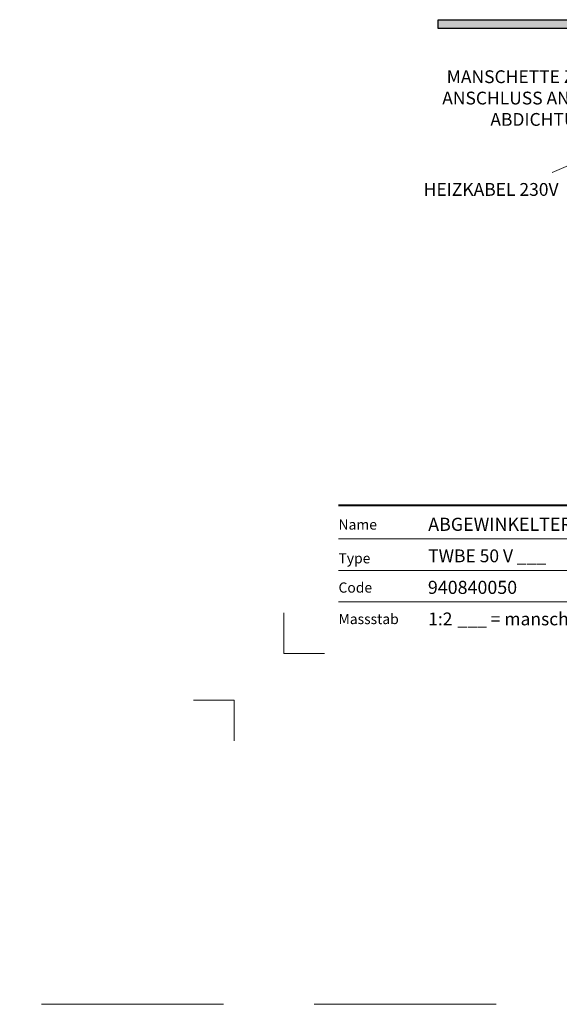
# Model space of a CAD drawing. Units: millimetres. Extents: x -3781 to 3448, y 11954 to 25788.
# Drawn here: x 2535 to 2720, y 15358 to 15696 of the extents above; entities that cross this region are included whole.
import ezdxf
from ezdxf.enums import TextEntityAlignment as Align

# ---------------------------------------------------------------- set-up
doc = ezdxf.new("R2010")
doc.units = ezdxf.units.MM
doc.linetypes.add('HIDDEN2', pattern=[0.1875, 0.125, -0.0625])
doc.layers.get('DEFPOINTS').update_dxf_attribs({"color": 254, "lineweight": 30})
for name, color, linetype, lineweight in [('TOPWET_TENKOU', 142, 'Continuous', 13), ('TOPWET_VYKRESOVE_POLE', 254, 'Continuous', 13), ('TOPWET_ZAKLAD_TLUSTOU', 142, 'Continuous', 30), ('TOPWET_ČEŠTINA', 225, 'Continuous', 13)]:
    doc.layers.add(name, color=color, linetype=linetype, lineweight=lineweight)
doc.layers.add('Vrstva 4', color=255, linetype='Continuous')
doc.layers.add('Vrstva 5', color=250, linetype='Continuous')
doc.styles.add('BOLD_ARIAL_NARROW', font='ARIALNB.TTF')
doc.styles.add('REGULAR_ARIAL_NARROW', font='ARIALN.TTF')

# ---------------------------------------------------------------- blocks, each defined once
blk = doc.blocks.new('*U289')
at = {"layer": 'Vrstva 4', "color": 8, "lineweight": 5, "ltscale": 0.1, "true_color": 0x828282}
for points in [[(-98.5, 8), (-105.5, 8), (-105.5, 15)], [(-114, -7), (-114, 0), (-121, 0)]]:
    blk.add_lwpolyline(points, dxfattribs=at)
at = {"layer": 'Vrstva 5', "color": 7, "lineweight": 40}
blk.add_lwpolyline([(-96.09, 33.44), (79.05, 33.44)], dxfattribs=at)
at = {"layer": 'Vrstva 5', "color": 7, "lineweight": 9}
for points in [[(-96.09, 27.66), (15.91, 27.66)], [(-96.09, 22.25), (15.76, 22.25)], [(-96.09, 16.85), (15.76, 16.85)]]:
    blk.add_lwpolyline(points, dxfattribs=at)
at = {"color": 7, "char_height": 1.75, "attachment_point": 7, "style": 'REGULAR_ARIAL_NARROW'}
for s, insert in [('{\\fHelvetica Neue LT Com 45 Light|b0|i0|c0|p34;Name}', (-96.09, 29.26)), ('{\\fHelvetica Neue LT Com 45 Light|b0|i0|c0|p34;Type}', (-96.09, 23.47)), ('{\\fHelvetica Neue LT Com 45 Light|b0|i0|c0|p34;Code}', (-96.09, 18.44)), ('{\\fHelvetica Neue LT Com 45 Light|b0|i0|c0|p34;Massstab}', (-96.09, 13.04))]:
    blk.add_mtext(s, dxfattribs=dict(at, insert=insert))
at = {"color": 7}
for tag, height, style, p in [('01_OZNAČENÍ_VÝKRESU', 3, 'BOLD_ARIAL_NARROW', (87.5, 284.23)), ('08_REZERVNÍ_POLE', 2.25, 'REGULAR_ARIAL_NARROW', (5.16, 12.83))]:
    blk.add_attdef(tag, text='', height=height, dxfattribs=dict(at, style=style)).set_placement(p, align=Align.RIGHT)
for tag, p, style in [('03_TYP', (-80.68, 23.66), 'BOLD_ARIAL_NARROW'), ('06_VÁHA_KG', (-7.96, 23.66), 'REGULAR_ARIAL_NARROW'), ('04_KÓD_NEBO_PODNADPIS', (-82.11, 18.23), 'REGULAR_ARIAL_NARROW'), ('07_MATERIÁL', (-7.96, 18.23), 'REGULAR_ARIAL_NARROW'), ('05_MĚŘÍTKO', (-80.68, 12.83), 'REGULAR_ARIAL_NARROW')]:
    blk.add_attdef(tag, p, '', height=2.25, dxfattribs=dict(at, style=style))

msp = doc.modelspace()

# ---------------------------------------------------------------- hatches: boundary and pattern name
at = {"layer": 'TOPWET_TENKOU', "ltscale": 40}
h = msp.add_hatch(dxfattribs=at)
h.set_pattern_fill('DOTS', color=256, scale=0.5)
h.set_pattern_definition([(0, (-6009.2788, -1241.59336), (0.396875, 0.79375), [0, -0.79375])])
edge = h.paths.add_edge_path()
edge.add_line((2775.27, 15695.43), (2775.11, 15695.43))
edge.add_arc((2772.5, 15691.17), 5, 58.6008, 90)
edge.add_line((2772.5, 15696.17), (2678.48, 15696.17))
edge.add_line((2678.48, 15696.17), (2678.48, 15693.17))
edge.add_line((2678.48, 15693.17), (2742.33, 15693.17))
edge.add_line((2742.33, 15693.17), (2772.83, 15693.21))
edge.add_line((2772.83, 15693.21), (2772.83, 15687.96))
edge.add_line((2772.83, 15687.96), (2774.33, 15686.46))
edge.add_line((2774.33, 15686.46), (2774.33, 15678.15))
edge.add_line((2774.33, 15678.15), (2778.67, 15679.52))
edge.add_line((2778.67, 15679.52), (2778.08, 15679.52))
edge.add_arc((2778.08, 15680.93), 1.4, 180, 270, ccw=False)
edge.add_line((2776.68, 15680.93), (2776.68, 15694.03))
edge.add_line((2776.68, 15694.03), (2775.27, 15695.43))
edge = h.paths.add_edge_path()
edge.add_line((2863.95, 15693.21), (2894.45, 15693.17))
edge.add_line((2894.45, 15693.17), (2958.58, 15693.17))
edge.add_line((2958.58, 15693.17), (2958.58, 15696.17))
edge.add_line((2958.58, 15696.17), (2864.27, 15696.17))
edge.add_arc((2864.27, 15691.17), 5, 90, 121.3992)
edge.add_line((2861.67, 15695.43), (2861.5, 15695.43))
edge.add_line((2861.5, 15695.43), (2860.1, 15694.03))
edge.add_line((2860.1, 15694.03), (2860.1, 15680.93))
edge.add_arc((2858.7, 15680.93), 1.4, -90, 0, ccw=False)
edge.add_line((2858.7, 15679.52), (2858.11, 15679.52))
edge.add_line((2858.11, 15679.52), (2862.45, 15678.15))
edge.add_line((2862.45, 15678.15), (2862.45, 15686.46))
edge.add_line((2862.45, 15686.46), (2863.95, 15687.96))
edge.add_line((2863.95, 15687.96), (2863.95, 15693.21))

# ---------------------------------------------------------------- linework, layer by layer
at = {"layer": 'DEFPOINTS', "linetype": 'HIDDEN2', "lineweight": 5, "ltscale": 500}
msp.add_line((3448.39, 15358), (-3781.48, 15358), dxfattribs=at)
at = {"layer": 'TOPWET_TENKOU'}
msp.add_lwpolyline([(2778.67, 15679.52), (2774.33, 15678.15), (2774.33, 15686.46), (2772.83, 15687.96), (2772.83, 15693.21), (2742.33, 15693.17), (2678.48, 15693.17), (2678.48, 15696.17), (2772.5, 15696.17, -0.137869), (2775.11, 15695.43), (2775.27, 15695.43), (2776.68, 15694.03), (2776.68, 15680.93, 0.414214), (2778.08, 15679.52)], format="xyb", dxfattribs=at)
at = {"layer": 'TOPWET_TENKOU', "ltscale": 40}
msp.add_lwpolyline([(2729.05, 15648.59), (2717.66, 15643.67)], dxfattribs=at)
at = {"layer": 'TOPWET_ZAKLAD_TLUSTOU', "ltscale": 40}
msp.add_lwpolyline([(2743.39, 15693.17), (2678.48, 15693.17), (2678.48, 15696.17), (2772.5, 15696.17, -0.137869)], format="xyb", dxfattribs=at)

# ---------------------------------------------------------------- block references
at = {"layer": 'TOPWET_VYKRESOVE_POLE', "ltscale": 40}
ref = msp.add_blockref('*U289', (2836.39, 15462.5), dxfattribs=dict(at, xscale=2, yscale=2, zscale=2))
ref.add_attrib('02_NADPIS_HLAVNÍ', 'ABGEWINKELTER BALKONGULLY BEHEIZBAR', (2675.04, 15520.61), dxfattribs={"layer": '0', "color": 7, "height": 4.5, "style": 'BOLD_ARIAL_NARROW'})
ref.add_attrib('05_TYP', 'TWBE 50 V ___', (2675.04, 15509.82), dxfattribs={"layer": '0', "color": 7, "height": 4.4, "style": 'BOLD_ARIAL_NARROW'})
ref.add_attrib('04_KÓD_NEBO_PODNADPIS', '  940840050', (2672.18, 15498.95), dxfattribs={"layer": '0', "color": 7, "height": 4.5, "style": 'REGULAR_ARIAL_NARROW'})
ref.add_attrib('06_MĚŘÍTKO', '1:2', (2675.04, 15488.16), dxfattribs={"layer": '0', "color": 7, "height": 4.4, "style": 'REGULAR_ARIAL_NARROW'})
ref.add_attrib('07_REZERVNÍ_POLE', '___ = manschetten auf bestellung (TPO, PE, EPDM, STE,...)', dxfattribs={"layer": '0', "color": 7, "height": 4.4, "style": 'REGULAR_ARIAL_NARROW'}).set_placement((2846.72, 15488.16), align=Align.RIGHT)

# ---------------------------------------------------------------- texts
at = {"layer": 'TOPWET_ČEŠTINA', "ltscale": 40, "char_height": 4.4, "width": 79.8403, "attachment_point": 6, "style": 'REGULAR_ARIAL_NARROW'}
for s, insert in [('MANSCHETTE ZUM ANSCHLUSS AN DIE ABDICHTUNG', (2734.47, 15668.68)), ('HEIZKABEL 230V', (2719.83, 15637.3))]:
    msp.add_mtext(s, dxfattribs=dict(at, insert=insert))

doc.saveas('drawing.dxf')
